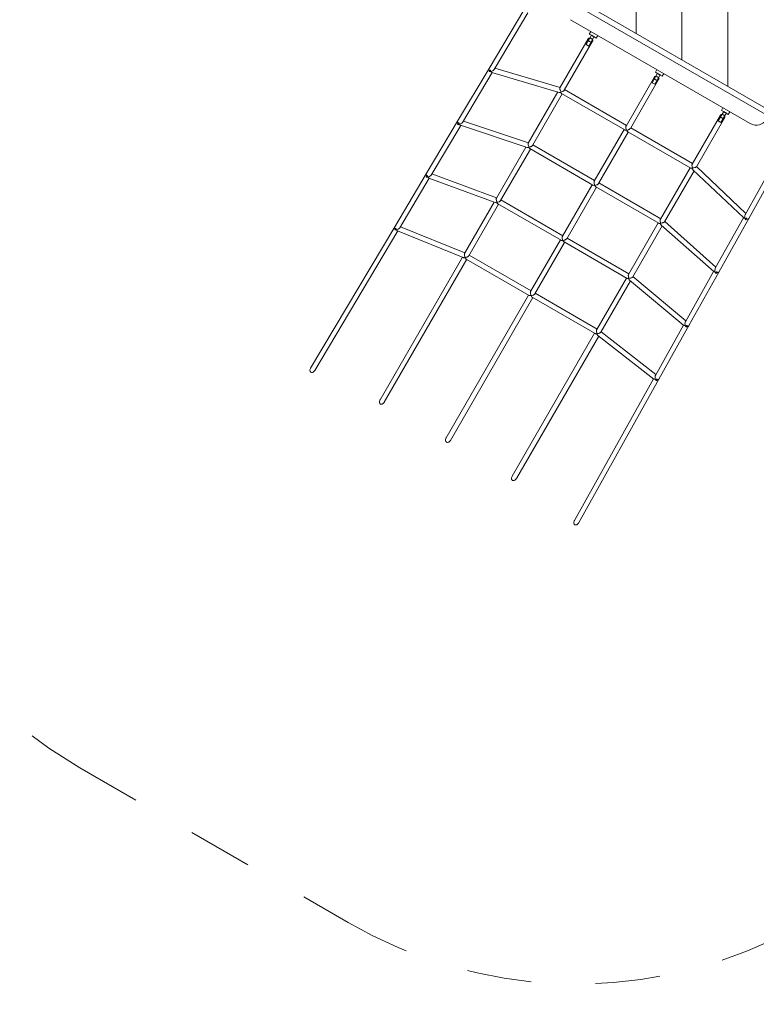
# Model space of a CAD drawing. Units: millimetres. Extents: x 280.6 to 361.2, y 152.2 to 237.4.
# Drawn here: x 330.3 to 342.4, y 167 to 183.1 of the extents above; entities that cross this region are included whole.
import ezdxf

# ---------------------------------------------------------------- set-up
doc = ezdxf.new("R2010")
doc.units = ezdxf.units.MM
doc.header["$MEASUREMENT"] = 0
for name, pattern in [('AI-Linetype-27', [2.116667, 1.058333, -1.058333]), ('AI-Linetype-28', [2.116667, 1.058333, -1.058333]), ('AI-Linetype-29', [2.116667, 1.058333, -1.058333])]:
    doc.linetypes.add(name, pattern=pattern)
doc.layers.add('Ebene 1', color=7, linetype='Continuous', lineweight=0)

# ---------------------------------------------------------------- blocks, each defined once
blk = doc.blocks.new('Block_0')
at = {"layer": 'Ebene 1', "color": 250, "lineweight": 9}
for p, q in [((341.892, 182.011), (341.892, 190.26)), ((341.142, 182.444), (341.142, 189.827)), ((340.392, 182.877), (340.392, 189.394)), ((342.628, 181.586), (339.293, 183.511)), ((339.249, 183.433), (342.583, 181.508)), ((338.549, 183.254), (337.982, 182.302)), ((338.064, 182.283), (338.618, 183.214)), ((339.316, 183.1), (342.26, 181.4)), ((339.661, 182.848), (339.571, 182.693)), ((339.649, 182.907), (339.624, 182.864)), ((339.624, 182.864), (339.659, 182.844)), ((339.737, 182.799), (339.762, 182.842)), ((339.608, 182.787), (339.144, 181.983)), ((339.214, 181.944), (339.678, 182.747)), ((339.571, 182.693), (339.615, 182.668)), ((339.615, 182.668), (339.705, 182.823)), ((339.702, 182.819), (339.737, 182.799)), ((337.982, 182.302), (337.467, 181.438)), ((337.548, 181.419), (338.034, 182.234)), ((337.98, 182.282), (337.983, 182.274)), ((337.982, 182.302), (337.981, 182.301)), ((337.992, 182.263), (337.984, 182.249)), ((338, 182.277), (337.992, 182.263)), ((338.029, 182.236), (339.128, 181.909)), ((339.147, 181.987), (338.077, 182.305)), ((340.744, 182.223), (340.654, 182.068)), ((340.697, 182.043), (340.787, 182.198)), ((340.732, 182.282), (340.707, 182.239)), ((340.707, 182.239), (340.741, 182.219)), ((340.785, 182.194), (340.819, 182.174)), ((340.819, 182.174), (340.844, 182.217)), ((340.691, 182.162), (340.228, 181.359)), ((340.297, 181.319), (340.76, 182.122)), ((340.654, 182.068), (340.697, 182.043)), ((339.106, 181.916), (338.623, 181.08)), ((338.693, 181.041), (339.18, 181.885)), ((339.17, 181.891), (340.204, 181.294)), ((340.234, 181.37), (339.22, 181.955)), ((341.826, 181.598), (341.736, 181.443)), ((341.78, 181.418), (341.87, 181.573)), ((341.814, 181.657), (341.789, 181.614)), ((341.789, 181.614), (341.824, 181.594)), ((341.867, 181.569), (341.902, 181.549)), ((341.902, 181.549), (341.927, 181.592)), ((337.467, 181.438), (336.952, 180.574)), ((337.465, 181.418), (337.468, 181.41)), ((337.467, 181.438), (337.466, 181.437)), ((337.474, 181.402), (337.466, 181.387)), ((337.483, 181.416), (337.474, 181.402)), ((337.496, 181.388), (337.494, 181.388)), ((338.626, 181.085), (337.561, 181.44)), ((341.773, 181.537), (341.31, 180.734)), ((341.379, 180.693), (341.843, 181.497)), ((341.736, 181.443), (341.78, 181.418)), ((337.034, 180.556), (337.519, 181.369)), ((337.513, 181.371), (338.605, 181.007)), ((340.194, 181.3), (339.706, 180.456)), ((339.776, 180.416), (340.263, 181.26)), ((340.253, 181.266), (341.286, 180.669)), ((341.316, 180.745), (340.303, 181.33)), ((338.585, 181.014), (338.102, 180.177)), ((338.171, 180.138), (338.659, 180.982)), ((338.649, 180.988), (339.682, 180.391)), ((339.712, 180.466), (338.699, 181.051)), ((338.105, 180.183), (337.045, 180.574)), ((341.276, 180.675), (340.789, 179.831)), ((340.857, 179.79), (341.34, 180.626)), ((341.323, 180.642), (342.155, 179.853)), ((342.191, 179.929), (341.381, 180.697)), ((342.606, 180.671), (342.179, 179.907)), ((342.236, 179.845), (342.653, 180.59)), ((336.952, 180.574), (336.437, 179.71)), ((336.519, 179.692), (337.003, 180.504)), ((336.95, 180.554), (336.953, 180.547)), ((336.959, 180.538), (336.951, 180.524)), ((336.967, 180.553), (336.959, 180.538)), ((336.979, 180.524), (336.98, 180.524)), ((336.997, 180.507), (338.083, 180.106)), ((340.795, 179.841), (339.781, 180.426)), ((339.672, 180.397), (339.185, 179.553)), ((339.254, 179.513), (339.741, 180.357)), ((339.731, 180.363), (340.765, 179.766)), ((338.064, 180.112), (337.58, 179.273)), ((339.191, 179.563), (338.177, 180.148)), ((337.65, 179.235), (338.137, 180.079)), ((338.127, 180.085), (339.161, 179.488)), ((340.755, 179.772), (340.267, 178.928)), ((341.7, 179.05), (340.86, 179.795)), ((342.151, 179.857), (341.688, 179.029)), ((341.745, 178.967), (342.236, 179.845)), ((342.19, 179.821), (342.197, 179.835)), ((342.197, 179.835), (342.205, 179.848)), ((342.212, 179.833), (342.22, 179.834)), ((336.437, 179.71), (335.056, 177.394)), ((335.125, 177.353), (336.488, 179.64)), ((336.438, 179.683), (336.443, 179.676)), ((336.445, 179.673), (336.438, 179.661)), ((336.452, 179.686), (336.445, 179.673)), ((336.463, 179.661), (336.464, 179.66)), ((336.481, 179.643), (337.56, 179.204)), ((337.584, 179.28), (336.529, 179.709)), ((340.336, 178.887), (340.819, 179.724)), ((340.803, 179.738), (341.665, 178.974)), ((339.151, 179.494), (338.663, 178.65)), ((338.733, 178.61), (339.22, 179.454)), ((339.21, 179.46), (340.243, 178.863)), ((340.273, 178.938), (339.26, 179.523)), ((337.544, 179.21), (336.196, 176.876)), ((336.265, 176.836), (337.616, 179.176)), ((337.589, 179.202), (337.592, 179.206)), ((337.606, 179.181), (338.639, 178.585)), ((338.669, 178.66), (337.656, 179.245)), ((341.66, 178.978), (341.198, 178.152)), ((341.255, 178.09), (341.745, 178.967)), ((341.687, 178.968), (341.689, 178.966)), ((341.71, 178.956), (341.719, 178.971)), ((340.233, 178.869), (339.746, 178.025)), ((339.814, 177.983), (340.299, 178.822)), ((340.284, 178.835), (341.174, 178.095)), ((341.208, 178.171), (340.339, 178.893)), ((341.702, 178.942), (341.71, 178.956)), ((341.721, 178.955), (341.729, 178.956)), ((338.629, 178.591), (337.278, 176.251)), ((337.348, 176.211), (338.698, 178.551)), ((338.688, 178.556), (339.722, 177.96)), ((339.752, 178.035), (338.738, 178.62)), ((341.169, 178.1), (340.707, 177.274)), ((340.764, 177.212), (341.255, 178.09)), ((341.198, 178.089), (341.198, 178.089)), ((341.212, 178.064), (341.22, 178.078)), ((341.22, 178.078), (341.229, 178.092)), ((341.23, 178.077), (341.238, 178.078)), ((339.712, 177.966), (338.361, 175.626)), ((338.43, 175.586), (339.778, 177.92)), ((339.751, 177.96), (339.748, 177.956)), ((339.764, 177.931), (340.684, 177.216)), ((340.717, 177.291), (339.818, 177.99)), ((340.677, 177.221), (339.379, 174.897)), ((339.448, 174.858), (340.764, 177.212)), ((340.707, 177.211), (340.708, 177.21)), ((340.721, 177.188), (340.728, 177.2)), ((340.728, 177.2), (340.735, 177.213)), ((340.731, 177.2), (340.74, 177.199))]:
    blk.add_line(p, q, dxfattribs=at)
for points in [[(339.661, 182.848), (339.665, 182.845), (339.669, 182.841), (339.673, 182.838), (339.677, 182.835), (339.681, 182.832), (339.686, 182.83), (339.69, 182.828), (339.695, 182.826), (339.7, 182.825), (339.705, 182.823)], [(339.661, 182.848), (339.665, 182.845), (339.669, 182.841), (339.673, 182.838), (339.677, 182.835), (339.681, 182.832), (339.686, 182.83), (339.69, 182.828), (339.695, 182.826), (339.7, 182.825), (339.705, 182.823)], [(339.608, 182.787), (339.608, 182.786), (339.606, 182.781), (339.606, 182.774), (339.607, 182.767), (339.61, 182.76), (339.61, 182.76), (339.615, 182.753), (339.622, 182.747), (339.629, 182.742), (339.637, 182.738), (339.645, 182.736), (339.654, 182.735), (339.654, 182.735), (339.661, 182.736), (339.668, 182.738), (339.674, 182.742), (339.677, 182.746), (339.678, 182.747), (339.678, 182.747), (339.68, 182.753), (339.68, 182.759), (339.679, 182.766), (339.676, 182.773), (339.676, 182.773), (339.671, 182.78), (339.665, 182.786), (339.657, 182.791), (339.649, 182.795), (339.641, 182.797), (339.632, 182.798), (339.632, 182.798), (339.625, 182.798), (339.618, 182.795), (339.612, 182.792), (339.609, 182.787), (339.608, 182.787), (339.608, 182.786), (339.606, 182.781), (339.606, 182.774), (339.607, 182.767), (339.61, 182.76), (339.61, 182.76), (339.615, 182.753), (339.622, 182.747), (339.629, 182.742), (339.637, 182.738), (339.645, 182.736), (339.654, 182.735), (339.654, 182.735), (339.661, 182.736), (339.668, 182.738), (339.674, 182.742), (339.677, 182.746)], [(337.992, 182.263), (337.988, 182.268), (337.983, 182.274), (337.983, 182.275), (337.98, 182.282), (337.978, 182.289), (337.979, 182.296), (337.981, 182.301)], [(337.984, 182.249), (337.985, 182.25), (337.988, 182.252), (337.991, 182.256), (337.993, 182.262), (337.994, 182.262), (337.997, 182.269), (338, 182.277), (338, 182.277)], [(337.984, 182.249), (337.987, 182.249), (337.989, 182.249), (337.992, 182.249), (337.995, 182.249), (337.998, 182.249), (338, 182.249), (338.003, 182.249), (338.007, 182.25), (338.01, 182.25), (338.013, 182.251)], [(338.013, 182.251), (338.011, 182.253), (338.01, 182.255), (338.008, 182.258), (338.007, 182.26), (338.006, 182.263), (338.004, 182.266), (338.003, 182.268), (338.002, 182.271), (338.001, 182.274), (338, 182.277)], [(338.017, 182.25), (338.013, 182.251), (338.009, 182.252)], [(338.064, 182.284), (338.064, 182.283), (338.06, 182.278), (338.056, 182.273), (338.053, 182.271), (338.044, 182.264), (338.039, 182.261), (338.029, 182.256), (338.013, 182.251)], [(338.013, 182.251), (338.02, 182.242), (338.027, 182.236), (338.029, 182.236), (338.029, 182.236), (338.029, 182.236)], [(340.744, 182.223), (340.747, 182.22), (340.751, 182.216), (340.755, 182.213), (340.759, 182.21), (340.764, 182.207), (340.768, 182.205), (340.773, 182.203), (340.778, 182.201), (340.782, 182.2), (340.787, 182.198)], [(340.744, 182.223), (340.747, 182.22), (340.751, 182.216), (340.755, 182.213), (340.759, 182.21), (340.764, 182.207), (340.768, 182.205), (340.773, 182.203), (340.778, 182.201), (340.782, 182.2), (340.787, 182.198)], [(340.76, 182.121), (340.756, 182.117), (340.751, 182.113), (340.744, 182.111), (340.736, 182.11), (340.736, 182.11), (340.728, 182.111), (340.719, 182.113), (340.711, 182.117), (340.719, 182.113), (340.728, 182.111), (340.736, 182.11), (340.736, 182.11), (340.744, 182.111), (340.751, 182.113), (340.756, 182.117), (340.76, 182.121), (340.76, 182.122), (340.761, 182.122), (340.762, 182.128), (340.763, 182.134), (340.761, 182.141), (340.758, 182.148), (340.758, 182.148), (340.753, 182.155), (340.747, 182.161), (340.74, 182.166), (340.732, 182.17), (340.723, 182.172), (340.715, 182.173), (340.715, 182.173), (340.707, 182.173), (340.7, 182.17), (340.695, 182.167), (340.691, 182.162), (340.691, 182.162), (340.691, 182.161), (340.689, 182.156), (340.688, 182.149), (340.69, 182.142), (340.693, 182.135), (340.693, 182.135), (340.698, 182.128), (340.704, 182.122), (340.711, 182.117)], [(340.691, 182.162), (340.691, 182.161), (340.689, 182.156), (340.688, 182.149), (340.69, 182.142), (340.693, 182.135), (340.693, 182.135), (340.698, 182.128), (340.704, 182.122), (340.711, 182.117)], [(339.128, 181.909), (339.128, 181.909), (339.128, 181.909), (339.133, 181.908), (339.147, 181.908), (339.147, 181.908), (339.15, 181.908), (339.155, 181.909)], [(339.159, 181.917), (339.156, 181.923), (339.156, 181.923), (339.15, 181.937), (339.145, 181.951), (339.144, 181.958), (339.144, 181.959), (339.143, 181.965), (339.142, 181.971), (339.142, 181.976), (339.143, 181.98), (339.144, 181.983), (339.144, 181.983)], [(339.155, 181.909), (339.157, 181.911), (339.159, 181.917)], [(339.17, 181.891), (339.166, 181.894), (339.159, 181.903), (339.158, 181.904), (339.155, 181.909)], [(339.159, 181.917), (339.167, 181.918), (339.167, 181.918), (339.183, 181.923), (339.19, 181.926), (339.197, 181.929), (339.203, 181.933), (339.208, 181.937), (339.212, 181.941), (339.214, 181.944), (339.215, 181.944), (339.215, 181.945)], [(341.773, 181.537), (341.773, 181.536), (341.771, 181.531), (341.771, 181.524), (341.772, 181.517), (341.775, 181.51), (341.775, 181.51), (341.78, 181.503), (341.787, 181.497), (341.794, 181.492), (341.802, 181.488), (341.81, 181.486), (341.819, 181.485), (341.819, 181.485), (341.826, 181.486), (341.833, 181.488), (341.839, 181.492), (341.842, 181.496), (341.843, 181.497), (341.843, 181.497), (341.845, 181.503), (341.845, 181.509), (341.844, 181.516), (341.841, 181.523), (341.841, 181.523), (341.836, 181.53), (341.83, 181.536), (341.822, 181.541), (341.814, 181.545), (341.806, 181.547), (341.798, 181.548), (341.797, 181.548), (341.79, 181.548), (341.783, 181.545), (341.777, 181.542), (341.774, 181.537), (341.773, 181.537), (341.773, 181.536), (341.771, 181.531), (341.771, 181.524), (341.772, 181.517), (341.775, 181.51), (341.775, 181.51), (341.78, 181.503), (341.787, 181.497), (341.794, 181.492), (341.802, 181.488), (341.81, 181.486), (341.819, 181.485), (341.819, 181.485), (341.826, 181.486), (341.833, 181.488), (341.839, 181.492), (341.842, 181.496)], [(341.826, 181.598), (341.83, 181.595), (341.834, 181.591), (341.838, 181.588), (341.842, 181.585), (341.846, 181.582), (341.851, 181.58), (341.855, 181.578), (341.86, 181.576), (341.865, 181.575), (341.87, 181.573)], [(341.826, 181.598), (341.83, 181.595), (341.834, 181.591), (341.838, 181.588), (341.842, 181.585), (341.846, 181.582), (341.851, 181.58), (341.855, 181.578), (341.86, 181.576), (341.865, 181.575), (341.87, 181.573)], [(337.474, 181.402), (337.473, 181.404), (337.468, 181.41), (337.467, 181.413), (337.465, 181.418), (337.464, 181.425), (337.464, 181.432), (337.466, 181.437)], [(337.466, 181.387), (337.467, 181.387), (337.47, 181.39), (337.473, 181.394), (337.476, 181.4), (337.476, 181.4), (337.479, 181.406), (337.482, 181.414), (337.483, 181.416)], [(337.466, 181.387), (337.469, 181.386), (337.471, 181.386), (337.474, 181.386), (337.477, 181.386), (337.48, 181.386), (337.483, 181.386), (337.486, 181.386), (337.49, 181.386), (337.493, 181.387), (337.496, 181.388)], [(337.496, 181.388), (337.495, 181.39), (337.493, 181.393), (337.492, 181.395), (337.49, 181.398), (337.489, 181.401), (337.487, 181.404), (337.486, 181.407), (337.485, 181.41), (337.484, 181.413), (337.483, 181.416)], [(337.549, 181.42), (337.548, 181.419), (337.545, 181.414), (337.54, 181.409), (337.538, 181.408), (337.527, 181.4), (337.524, 181.398), (337.512, 181.392), (337.496, 181.388)], [(337.496, 181.388), (337.504, 181.378), (337.511, 181.372), (337.513, 181.371)], [(340.234, 181.29), (340.22, 181.29), (340.208, 181.292), (340.204, 181.294)], [(340.228, 181.36), (340.228, 181.359), (340.226, 181.355), (340.224, 181.35), (340.224, 181.343), (340.223, 181.337), (340.224, 181.329), (340.225, 181.321), (340.228, 181.305), (340.234, 181.29)], [(340.234, 181.29), (340.25, 181.293), (340.266, 181.298), (340.272, 181.301), (340.279, 181.304), (340.285, 181.308), (340.29, 181.312), (340.294, 181.316), (340.297, 181.319), (340.297, 181.32)], [(340.253, 181.266), (340.249, 181.269), (340.241, 181.278), (340.234, 181.29)], [(338.637, 181.013), (338.634, 181.019), (338.633, 181.021), (338.627, 181.035), (338.623, 181.05), (338.622, 181.055), (338.622, 181.056), (338.621, 181.063), (338.621, 181.069), (338.621, 181.074), (338.622, 181.078), (338.623, 181.08)], [(338.605, 181.007), (338.611, 181.006), (338.624, 181.005), (338.626, 181.006), (338.628, 181.006), (338.633, 181.007)], [(338.633, 181.007), (338.634, 181.009), (338.637, 181.013)], [(338.649, 180.988), (338.645, 180.991), (338.637, 181), (338.636, 181.002), (338.633, 181.007)], [(338.637, 181.013), (338.643, 181.014), (338.646, 181.015), (338.661, 181.02), (338.668, 181.023), (338.675, 181.026), (338.681, 181.03), (338.686, 181.033), (338.69, 181.037), (338.693, 181.041), (338.693, 181.041), (338.693, 181.042)], [(336.952, 180.574), (336.952, 180.574), (336.951, 180.573), (336.949, 180.568), (336.949, 180.561), (336.95, 180.554), (336.953, 180.547), (336.953, 180.547), (336.958, 180.54), (336.959, 180.538)], [(341.309, 180.665), (341.303, 180.665), (341.302, 180.665), (341.291, 180.667), (341.286, 180.669)], [(341.311, 180.735), (341.31, 180.734), (341.31, 180.734), (341.308, 180.73), (341.307, 180.725), (341.306, 180.718), (341.306, 180.712), (341.307, 180.704), (341.307, 180.696), (341.311, 180.68), (341.311, 180.68), (341.314, 180.673)], [(341.314, 180.673), (341.311, 180.668), (341.309, 180.665)], [(341.323, 180.642), (341.32, 180.646), (341.312, 180.658), (341.312, 180.658), (341.311, 180.66), (341.309, 180.665)], [(341.314, 180.673), (341.321, 180.673), (341.321, 180.673), (341.336, 180.675), (341.351, 180.678), (341.358, 180.68), (341.359, 180.68), (341.364, 180.682), (341.369, 180.685), (341.373, 180.688), (341.377, 180.69), (341.379, 180.693), (341.379, 180.693)], [(336.951, 180.524), (336.952, 180.525), (336.954, 180.527), (336.957, 180.531), (336.96, 180.537), (336.96, 180.537), (336.963, 180.543), (336.966, 180.551), (336.967, 180.553)], [(336.951, 180.524), (336.953, 180.524), (336.956, 180.523), (336.958, 180.523), (336.961, 180.523), (336.964, 180.523), (336.967, 180.523), (336.97, 180.523), (336.973, 180.523), (336.976, 180.524), (336.98, 180.524)], [(336.98, 180.524), (336.978, 180.527), (336.977, 180.529), (336.975, 180.532), (336.974, 180.535), (336.973, 180.538), (336.971, 180.541), (336.97, 180.544), (336.969, 180.547), (336.968, 180.55), (336.967, 180.553)], [(337.034, 180.556), (337.033, 180.554), (337.029, 180.549), (337.024, 180.544), (337.023, 180.544), (337.011, 180.535), (337.009, 180.535), (336.996, 180.529), (336.98, 180.524)], [(336.98, 180.524), (336.987, 180.514), (336.995, 180.508), (336.997, 180.507), (336.997, 180.507), (336.997, 180.507)], [(339.707, 180.457), (339.706, 180.456), (339.704, 180.452), (339.703, 180.446), (339.702, 180.44), (339.702, 180.433), (339.703, 180.426), (339.703, 180.418), (339.707, 180.402), (339.713, 180.387)], [(339.713, 180.387), (339.728, 180.39), (339.744, 180.395), (339.751, 180.398), (339.758, 180.401), (339.764, 180.405), (339.769, 180.408), (339.773, 180.412), (339.776, 180.416), (339.776, 180.417)], [(339.713, 180.387), (339.698, 180.387), (339.687, 180.389), (339.682, 180.391)], [(339.731, 180.363), (339.727, 180.366), (339.72, 180.375), (339.713, 180.387)], [(338.083, 180.106), (338.083, 180.106), (338.083, 180.106), (338.088, 180.104), (338.101, 180.103), (338.106, 180.104), (338.107, 180.104), (338.111, 180.104)], [(338.114, 180.11), (338.112, 180.115), (338.11, 180.118), (338.104, 180.133), (338.101, 180.148), (338.1, 180.151), (338.1, 180.155), (338.099, 180.161), (338.099, 180.167), (338.1, 180.172), (338.101, 180.176), (338.102, 180.177)], [(338.111, 180.104), (338.112, 180.106), (338.114, 180.11)], [(338.127, 180.085), (338.123, 180.087), (338.116, 180.096), (338.114, 180.1), (338.111, 180.104)], [(338.114, 180.11), (338.12, 180.111), (338.124, 180.112), (338.14, 180.116), (338.147, 180.119), (338.154, 180.123), (338.16, 180.126), (338.165, 180.13), (338.169, 180.134), (338.171, 180.138), (338.172, 180.138), (338.172, 180.138)], [(340.789, 179.832), (340.789, 179.831), (340.787, 179.827), (340.785, 179.821), (340.785, 179.815), (340.784, 179.808), (340.785, 179.801), (340.786, 179.793), (340.79, 179.777), (340.79, 179.775), (340.793, 179.769)], [(340.793, 179.769), (340.79, 179.764), (340.789, 179.762)], [(340.793, 179.769), (340.799, 179.769), (340.801, 179.769), (340.816, 179.771), (340.831, 179.775), (340.837, 179.777), (340.838, 179.777), (340.844, 179.78), (340.849, 179.782), (340.853, 179.785), (340.856, 179.788), (340.857, 179.79)], [(342.155, 179.853), (342.157, 179.852), (342.165, 179.849), (342.177, 179.847)], [(342.177, 179.847), (342.173, 179.863), (342.173, 179.875), (342.172, 179.88), (342.174, 179.892), (342.175, 179.895), (342.177, 179.902), (342.179, 179.907), (342.179, 179.908)], [(342.18, 179.844), (342.177, 179.847), (342.173, 179.85)], [(342.205, 179.848), (342.202, 179.848), (342.199, 179.848), (342.196, 179.847), (342.193, 179.847), (342.19, 179.847), (342.188, 179.847), (342.185, 179.847), (342.182, 179.847), (342.179, 179.847), (342.177, 179.847)], [(342.177, 179.847), (342.178, 179.844), (342.179, 179.841), (342.18, 179.838), (342.181, 179.835), (342.182, 179.833), (342.184, 179.83), (342.185, 179.828), (342.186, 179.825), (342.188, 179.823), (342.19, 179.821)], [(342.205, 179.848), (342.205, 179.848), (342.2, 179.842), (342.196, 179.836), (342.195, 179.835), (342.192, 179.83), (342.19, 179.826), (342.189, 179.822), (342.19, 179.821)], [(342.237, 179.846), (342.236, 179.845), (342.236, 179.845), (342.232, 179.84), (342.227, 179.836), (342.22, 179.834), (342.213, 179.833), (342.212, 179.833), (342.204, 179.833), (342.197, 179.835)], [(336.437, 179.711), (336.437, 179.71), (336.437, 179.709), (336.434, 179.704), (336.434, 179.697), (336.435, 179.69), (336.438, 179.683), (336.44, 179.68), (336.443, 179.676), (336.445, 179.673)], [(336.438, 179.661), (336.438, 179.661), (336.438, 179.661), (336.44, 179.663), (336.443, 179.667), (336.446, 179.672), (336.446, 179.673), (336.45, 179.68), (336.452, 179.686)], [(336.438, 179.661), (336.438, 179.661), (336.44, 179.663), (336.443, 179.667), (336.446, 179.672)], [(336.438, 179.661), (336.44, 179.66), (336.442, 179.66), (336.445, 179.66), (336.447, 179.66), (336.45, 179.66), (336.452, 179.66), (336.455, 179.66), (336.458, 179.66), (336.46, 179.66), (336.463, 179.661)], [(336.463, 179.661), (336.462, 179.663), (336.461, 179.665), (336.459, 179.668), (336.458, 179.67), (336.457, 179.673), (336.456, 179.675), (336.455, 179.678), (336.454, 179.68), (336.453, 179.683), (336.452, 179.686)], [(336.519, 179.692), (336.517, 179.689), (336.513, 179.684), (336.509, 179.68), (336.508, 179.68), (336.495, 179.672), (336.495, 179.671), (336.479, 179.665), (336.463, 179.661)], [(336.463, 179.661), (336.471, 179.65), (336.478, 179.644), (336.481, 179.643), (336.481, 179.643), (336.481, 179.643)], [(340.789, 179.762), (340.783, 179.762), (340.781, 179.762), (340.769, 179.764), (340.765, 179.766)], [(340.803, 179.738), (340.8, 179.742), (340.792, 179.754), (340.791, 179.756), (340.791, 179.758), (340.789, 179.762)], [(339.191, 179.484), (339.177, 179.484), (339.165, 179.486), (339.161, 179.488)], [(339.185, 179.553), (339.185, 179.553), (339.185, 179.553), (339.183, 179.549), (339.181, 179.543), (339.181, 179.537), (339.18, 179.53), (339.181, 179.522), (339.182, 179.515), (339.186, 179.499), (339.191, 179.484)], [(339.191, 179.484), (339.207, 179.487), (339.223, 179.491), (339.229, 179.494), (339.236, 179.498), (339.242, 179.501), (339.247, 179.505), (339.251, 179.509), (339.254, 179.513), (339.254, 179.513), (339.254, 179.513)], [(339.21, 179.46), (339.206, 179.462), (339.198, 179.471), (339.191, 179.484)], [(337.56, 179.204), (337.56, 179.204), (337.56, 179.204), (337.565, 179.202), (337.578, 179.201), (337.585, 179.202), (337.586, 179.202), (337.589, 179.202)], [(337.592, 179.206), (337.59, 179.21), (337.587, 179.216), (337.582, 179.231), (337.579, 179.246), (337.578, 179.247), (337.578, 179.253), (337.577, 179.259), (337.578, 179.265), (337.579, 179.27), (337.58, 179.273), (337.58, 179.274)], [(337.606, 179.181), (337.602, 179.184), (337.594, 179.193), (337.591, 179.198), (337.589, 179.202)], [(337.592, 179.206), (337.596, 179.207), (337.603, 179.208), (337.618, 179.213), (337.625, 179.216), (337.632, 179.219), (337.638, 179.223), (337.643, 179.227), (337.647, 179.231), (337.65, 179.235), (337.65, 179.235)], [(341.665, 178.974), (341.667, 178.973), (341.675, 178.97), (341.687, 178.968)], [(341.687, 178.968), (341.683, 178.984), (341.682, 178.997), (341.682, 179.001), (341.684, 179.014), (341.684, 179.016), (341.686, 179.023), (341.688, 179.029), (341.689, 179.03)], [(341.719, 178.971), (341.715, 178.97), (341.712, 178.969), (341.709, 178.969), (341.706, 178.968), (341.702, 178.968), (341.699, 178.968), (341.696, 178.968), (341.693, 178.968), (341.69, 178.968), (341.687, 178.968)], [(341.687, 178.968), (341.688, 178.965), (341.689, 178.962), (341.691, 178.959), (341.692, 178.956), (341.694, 178.953), (341.695, 178.95), (341.697, 178.948), (341.698, 178.946), (341.7, 178.943), (341.702, 178.942)], [(341.719, 178.971), (341.717, 178.969), (341.712, 178.962), (341.708, 178.957), (341.708, 178.956), (341.704, 178.951), (341.702, 178.946), (341.702, 178.943), (341.702, 178.942)], [(341.71, 178.956), (341.713, 178.955), (341.721, 178.955), (341.723, 178.955), (341.729, 178.956), (341.736, 178.958), (341.741, 178.962), (341.745, 178.967), (341.745, 178.967), (341.746, 178.968)], [(340.268, 178.859), (340.263, 178.859), (340.259, 178.859), (340.248, 178.861), (340.243, 178.863)], [(340.268, 178.928), (340.267, 178.928), (340.267, 178.928), (340.265, 178.924), (340.264, 178.918), (340.263, 178.912), (340.263, 178.905), (340.264, 178.897), (340.264, 178.89), (340.268, 178.874), (340.27, 178.87), (340.272, 178.864)], [(340.272, 178.864), (340.269, 178.86), (340.268, 178.859)], [(340.284, 178.835), (340.284, 178.835), (340.284, 178.835), (340.28, 178.839), (340.272, 178.85), (340.271, 178.854), (340.27, 178.855), (340.268, 178.859)], [(340.272, 178.864), (340.277, 178.865), (340.281, 178.865), (340.297, 178.867), (340.311, 178.871), (340.315, 178.873), (340.318, 178.874), (340.324, 178.877), (340.328, 178.88), (340.332, 178.883), (340.335, 178.886), (340.336, 178.887)], [(338.664, 178.65), (338.663, 178.65), (338.661, 178.645), (338.66, 178.64), (338.659, 178.634), (338.659, 178.627), (338.66, 178.619), (338.66, 178.612), (338.664, 178.596), (338.67, 178.581)], [(338.67, 178.581), (338.655, 178.581), (338.644, 178.583), (338.639, 178.585)], [(338.67, 178.581), (338.685, 178.583), (338.701, 178.588), (338.708, 178.591), (338.715, 178.594), (338.721, 178.598), (338.726, 178.602), (338.73, 178.606), (338.733, 178.61), (338.733, 178.61)], [(338.688, 178.556), (338.684, 178.559), (338.677, 178.568), (338.67, 178.581)], [(339.746, 178.025), (339.746, 178.025), (339.744, 178.02), (339.742, 178.015), (339.742, 178.009), (339.741, 178.002), (339.742, 177.994), (339.743, 177.987), (339.747, 177.971), (339.749, 177.964), (339.751, 177.96)], [(341.174, 178.095), (341.174, 178.095), (341.174, 178.095), (341.176, 178.094), (341.185, 178.09), (341.198, 178.089)], [(341.198, 178.089), (341.194, 178.105), (341.192, 178.12), (341.192, 178.122), (341.193, 178.137), (341.193, 178.137), (341.195, 178.144), (341.197, 178.15), (341.198, 178.152)], [(341.229, 178.092), (341.226, 178.091), (341.222, 178.091), (341.219, 178.09), (341.216, 178.09), (341.213, 178.089), (341.21, 178.089), (341.207, 178.089), (341.204, 178.089), (341.201, 178.089), (341.198, 178.089)], [(341.198, 178.089), (341.199, 178.086), (341.2, 178.083), (341.201, 178.08), (341.203, 178.077), (341.204, 178.075), (341.206, 178.072), (341.207, 178.07), (341.209, 178.068), (341.211, 178.066), (341.212, 178.064)], [(341.229, 178.092), (341.228, 178.091), (341.223, 178.084), (341.219, 178.078), (341.218, 178.078), (341.215, 178.072), (341.213, 178.068), (341.212, 178.065), (341.212, 178.064)], [(341.22, 178.078), (341.222, 178.078), (341.23, 178.077), (341.231, 178.077), (341.238, 178.078), (341.245, 178.08), (341.251, 178.084), (341.254, 178.089), (341.255, 178.09), (341.255, 178.09)], [(339.748, 177.956), (339.744, 177.956), (339.738, 177.956), (339.726, 177.958), (339.722, 177.96)], [(339.764, 177.931), (339.764, 177.931), (339.764, 177.931), (339.76, 177.935), (339.752, 177.946), (339.75, 177.952), (339.749, 177.952), (339.748, 177.956)], [(339.751, 177.96), (339.755, 177.96), (339.761, 177.961), (339.777, 177.964), (339.791, 177.968), (339.793, 177.969), (339.798, 177.971), (339.803, 177.974), (339.808, 177.977), (339.812, 177.98), (339.814, 177.983), (339.815, 177.984)], [(335.125, 177.353), (335.122, 177.348), (335.106, 177.332), (335.098, 177.327), (335.088, 177.323), (335.079, 177.322), (335.07, 177.323), (335.063, 177.326), (335.056, 177.332), (335.051, 177.339), (335.048, 177.347), (335.046, 177.357), (335.047, 177.367), (335.054, 177.389), (335.056, 177.394)], [(340.684, 177.216), (340.684, 177.216), (340.684, 177.216), (340.686, 177.214), (340.696, 177.211), (340.708, 177.21)], [(340.708, 177.21), (340.704, 177.226), (340.702, 177.242), (340.702, 177.243), (340.702, 177.258), (340.703, 177.259), (340.704, 177.265), (340.706, 177.27), (340.707, 177.274)], [(340.735, 177.213), (340.733, 177.212), (340.73, 177.212), (340.727, 177.211), (340.724, 177.211), (340.722, 177.211), (340.719, 177.21), (340.716, 177.21), (340.713, 177.21), (340.711, 177.21), (340.708, 177.21)], [(340.708, 177.21), (340.709, 177.207), (340.71, 177.205), (340.712, 177.202), (340.713, 177.2), (340.714, 177.198), (340.715, 177.196), (340.717, 177.194), (340.718, 177.192), (340.719, 177.19), (340.721, 177.188)], [(340.735, 177.213), (340.731, 177.207), (340.727, 177.201), (340.727, 177.201), (340.724, 177.196), (340.722, 177.191), (340.721, 177.188), (340.721, 177.188), (340.721, 177.188)], [(340.727, 177.201), (340.724, 177.196), (340.722, 177.191), (340.721, 177.188), (340.721, 177.188)], [(340.728, 177.2), (340.731, 177.2), (340.736, 177.199), (340.74, 177.199), (340.748, 177.2), (340.754, 177.203), (340.76, 177.207), (340.764, 177.211), (340.764, 177.212), (340.764, 177.212)], [(336.265, 176.836), (336.262, 176.831), (336.246, 176.814), (336.237, 176.808), (336.228, 176.805), (336.219, 176.803), (336.21, 176.804), (336.202, 176.807), (336.196, 176.812), (336.191, 176.819), (336.187, 176.828), (336.186, 176.838), (336.186, 176.849), (336.193, 176.871), (336.196, 176.876)], [(337.348, 176.211), (337.345, 176.206), (337.329, 176.189), (337.32, 176.183), (337.311, 176.18), (337.301, 176.178), (337.293, 176.179), (337.285, 176.182), (337.278, 176.187), (337.273, 176.194), (337.27, 176.203), (337.268, 176.213), (337.269, 176.224), (337.276, 176.246), (337.278, 176.251)], [(338.43, 175.586), (338.427, 175.581), (338.411, 175.564), (338.402, 175.558), (338.393, 175.555), (338.384, 175.553), (338.375, 175.554), (338.367, 175.557), (338.361, 175.562), (338.356, 175.569), (338.352, 175.578), (338.351, 175.588), (338.351, 175.599), (338.358, 175.621), (338.361, 175.626)], [(339.448, 174.858), (339.445, 174.853), (339.43, 174.837), (339.422, 174.831), (339.412, 174.827), (339.403, 174.826), (339.395, 174.827), (339.387, 174.83), (339.38, 174.835), (339.375, 174.842), (339.371, 174.85), (339.37, 174.86), (339.37, 174.871), (339.376, 174.892), (339.379, 174.897)]]:
    blk.add_lwpolyline(points, dxfattribs=at)
blk.add_open_spline([(342.26, 181.4), (342.356, 181.345), (342.478, 181.377), (342.534, 181.473)], degree=3, dxfattribs=at)
blk = doc.blocks.new('Block_1')
at = {"layer": 'Ebene 1', "color": 250, "linetype": 'AI-Linetype-28', "lineweight": 18}
blk.add_line((331.278, 170.851), (335.671, 168.315), dxfattribs=at)
at = {"layer": 'Ebene 1', "color": 250, "linetype": 'AI-Linetype-29', "lineweight": 18}
blk.add_open_spline([(327.689, 178.891), (327.021, 175.717), (328.469, 172.473), (331.278, 170.851)], degree=3, dxfattribs=at)
at = {"layer": 'Ebene 1', "color": 250, "linetype": 'AI-Linetype-27', "lineweight": 18}
blk.add_open_spline([(335.671, 168.315), (337.807, 167.082), (340.413, 166.977), (342.64, 168.036)], degree=3, dxfattribs=at)

msp = doc.modelspace()

# ---------------------------------------------------------------- block references
at = {"layer": 'Ebene 1'}
for name in ['Block_1', 'Block_0']:
    msp.add_blockref(name, (0, 0), dxfattribs=at)

doc.saveas('drawing.dxf')
